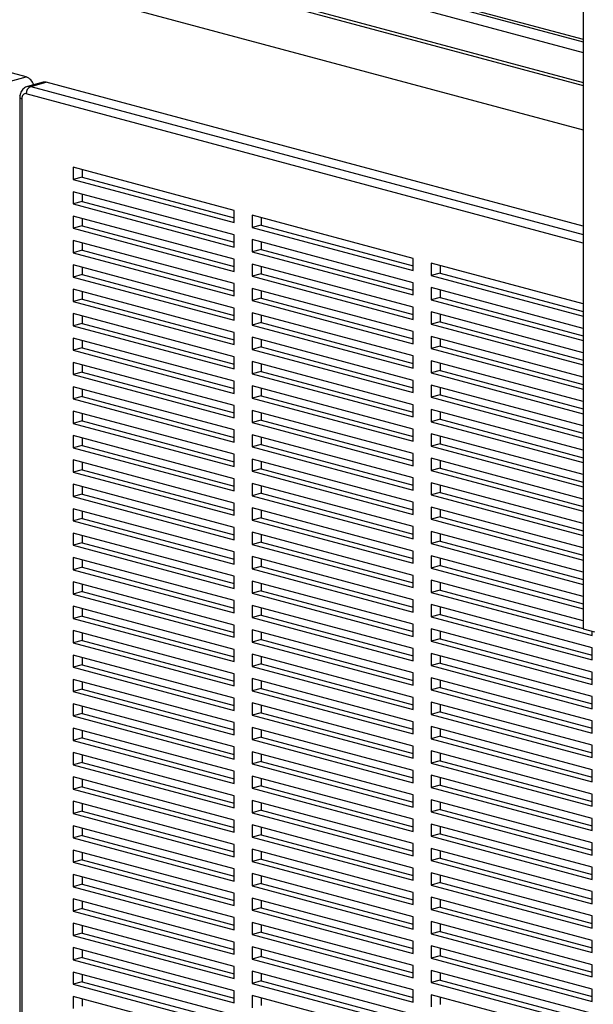
# Model space of a CAD drawing. Units: inches. Extents: x 0.3 to 10.6, y 0.4 to 8.2.
# Drawn here: x 8.6 to 8.9, y 6.1 to 6.7 of the extents above; entities that cross this region are included whole.
import ezdxf

# ---------------------------------------------------------------- set-up
doc = ezdxf.new("R2010")
doc.units = ezdxf.units.IN
doc.header["$MEASUREMENT"] = 0

msp = doc.modelspace()

# ---------------------------------------------------------------- linework, layer by layer
at = {"color": 7, "linetype": 'Continuous', "lineweight": 25}
for p, q in [((6.98593869, 7.21915676), (8.93738771, 6.696342)), ((6.95207488, 7.20972907), (8.93738771, 6.67784182)), ((6.95207488, 7.20784735), (8.93738771, 6.6759601)), ((6.9500309, 7.18099369), (8.93738771, 6.64855884)), ((8.93738771, 7.00841147), (8.93738771, 6.34039875)), ((8.31590715, 6.86942955), (8.93738771, 6.70292804)), ((8.31866927, 6.87016956), (8.93738768, 6.70440806)), ((8.59350181, 6.68121445), (7.99411832, 6.84179591)), ((8.58383432, 6.67862443), (8.59350181, 6.68121445)), ((8.60390966, 6.67790389), (8.59424218, 6.67531386)), ((8.59626394, 6.67529439), (8.60593142, 6.67788442)), ((8.93738771, 6.58908362), (8.60593142, 6.67788442)), ((8.58959553, 6.6685075), (8.58959553, 6.00237653)), ((8.59073966, 6.6677675), (8.59073966, 6.00163653)), ((8.72194112, 6.59874611), (8.62250424, 6.62538635)), ((8.62250424, 6.62538635), (8.62250424, 6.61785945)), ((8.62802852, 6.62390634), (8.62802852, 6.61933946)), ((8.62802852, 6.61933946), (8.62250424, 6.61785945)), ((8.62250424, 6.61785945), (8.72194112, 6.59121921)), ((8.62802852, 6.61933946), (8.72194112, 6.59417924)), ((8.72194112, 6.58369231), (8.62250424, 6.61033254)), ((8.62250424, 6.61033254), (8.62250424, 6.60280564)), ((8.62802852, 6.60885253), (8.62802852, 6.60428566)), ((8.62802852, 6.60428566), (8.62250424, 6.60280564)), ((8.62250424, 6.60280564), (8.72194112, 6.5761654)), ((8.62802852, 6.60428566), (8.72194112, 6.57912543)), ((8.72194112, 6.5686385), (8.62250424, 6.59527874)), ((8.62250424, 6.59527874), (8.62250424, 6.58775183)), ((8.72194112, 6.59121921), (8.72194112, 6.59874611)), ((8.83242653, 6.56914585), (8.73298965, 6.59578609)), ((8.73298965, 6.59578609), (8.73298965, 6.58825918)), ((8.62802852, 6.58923185), (8.62250424, 6.58775183)), ((8.62802852, 6.59379873), (8.62802852, 6.58923185)), ((8.62802852, 6.58923185), (8.72194112, 6.56407163)), ((8.73851393, 6.5897392), (8.73298965, 6.58825918)), ((8.73851393, 6.59430608), (8.73851393, 6.5897392)), ((8.73851393, 6.5897392), (8.83242655, 6.56457897)), ((8.62250424, 6.58775183), (8.72194112, 6.56111159)), ((8.72194112, 6.5761654), (8.72194112, 6.58369231)), ((8.73298965, 6.58825918), (8.83242653, 6.56161895)), ((8.72194112, 6.55358469), (8.62250424, 6.58022493)), ((8.62250424, 6.58022493), (8.62250424, 6.57269803)), ((8.62802852, 6.57874492), (8.62802852, 6.57417804)), ((8.83242653, 6.55409204), (8.73298965, 6.58073228)), ((8.73298965, 6.58073228), (8.73298965, 6.57320538)), ((8.73851393, 6.57925227), (8.73851393, 6.57468539)), ((8.62802852, 6.57417804), (8.62250424, 6.57269803)), ((8.62250424, 6.57269803), (8.72194112, 6.54605779)), ((8.62802852, 6.57417804), (8.72194112, 6.54901782)), ((8.73851393, 6.57468539), (8.73298965, 6.57320538)), ((8.73298965, 6.57320538), (8.83242653, 6.54656514)), ((8.73851393, 6.57468539), (8.83242655, 6.54952516)), ((8.72194112, 6.53853089), (8.62250424, 6.56517112)), ((8.62250424, 6.56517112), (8.62250424, 6.55764422)), ((8.72194112, 6.56111159), (8.72194112, 6.5686385)), ((8.83242653, 6.53903824), (8.73298965, 6.56567847)), ((8.73298965, 6.56567847), (8.73298965, 6.55815157)), ((8.83242653, 6.56161895), (8.83242653, 6.56914585)), ((8.93738774, 6.54102558), (8.84347509, 6.56618582)), ((8.84347509, 6.56618582), (8.84347509, 6.55865891)), ((8.62802852, 6.55912424), (8.62250424, 6.55764422)), ((8.62802852, 6.56369111), (8.62802852, 6.55912424)), ((8.62802852, 6.55912424), (8.72194112, 6.53396401)), ((8.73851393, 6.55963158), (8.73298965, 6.55815157)), ((8.73851393, 6.56419846), (8.73851393, 6.55963158)), ((8.73851393, 6.55963158), (8.83242655, 6.53447136)), ((8.84899937, 6.56013893), (8.84347509, 6.55865891)), ((8.84347509, 6.55865891), (8.93738774, 6.53349868)), ((8.84899937, 6.56470581), (8.84899937, 6.56013893)), ((8.84899937, 6.56013893), (8.93738771, 6.53645872)), ((8.62250424, 6.55764422), (8.72194112, 6.53100398)), ((8.72194112, 6.54605779), (8.72194112, 6.55358469)), ((8.73298965, 6.55815157), (8.83242653, 6.53151133)), ((8.83242653, 6.54656514), (8.83242653, 6.55409204)), ((8.72194112, 6.52347708), (8.62250424, 6.55011732)), ((8.62250424, 6.55011732), (8.62250424, 6.54259041)), ((8.62802852, 6.5486373), (8.62802852, 6.54407043)), ((8.83242653, 6.52398443), (8.73298965, 6.55062467)), ((8.73298965, 6.55062467), (8.73298965, 6.54309776)), ((8.73851393, 6.54914466), (8.73851393, 6.54457778)), ((8.93738774, 6.52597177), (8.84347509, 6.55113201)), ((8.84347509, 6.55113201), (8.84347509, 6.54360511)), ((8.84899937, 6.549652), (8.84899937, 6.54508512)), ((8.62802852, 6.54407043), (8.62250424, 6.54259041)), ((8.62250424, 6.54259041), (8.72194112, 6.51595018)), ((8.62802852, 6.54407043), (8.72194112, 6.51891021)), ((8.73851393, 6.54457778), (8.73298965, 6.54309776)), ((8.73298965, 6.54309776), (8.83242653, 6.51645752)), ((8.73851393, 6.54457778), (8.83242655, 6.51941755)), ((8.84899937, 6.54508512), (8.84347509, 6.54360511)), ((8.84347509, 6.54360511), (8.93738774, 6.51844487)), ((8.84899937, 6.54508512), (8.93738771, 6.52140491)), ((8.72194112, 6.50842327), (8.62250424, 6.53506351)), ((8.62250424, 6.53506351), (8.62250424, 6.52753661)), ((8.72194112, 6.53100398), (8.72194112, 6.53853089)), ((8.83242653, 6.50893062), (8.73298965, 6.53557086)), ((8.73298965, 6.53557086), (8.73298965, 6.52804396)), ((8.83242653, 6.53151133), (8.83242653, 6.53903824)), ((8.93738774, 6.51091797), (8.84347509, 6.5360782)), ((8.84347509, 6.5360782), (8.84347509, 6.5285513)), ((8.84899937, 6.53459819), (8.84899937, 6.53003131)), ((8.62802852, 6.52901662), (8.62250424, 6.52753661)), ((8.62802852, 6.5335835), (8.62802852, 6.52901662)), ((8.62802852, 6.52901662), (8.72194112, 6.5038564)), ((8.73851393, 6.52952397), (8.73298965, 6.52804396)), ((8.73851393, 6.53409085), (8.73851393, 6.52952397)), ((8.73851393, 6.52952397), (8.83242655, 6.50436374)), ((8.84899937, 6.53003131), (8.84347509, 6.5285513)), ((8.84347509, 6.5285513), (8.93738774, 6.50339106)), ((8.84899937, 6.53003131), (8.93738771, 6.5063511)), ((8.62250424, 6.52753661), (8.72194112, 6.50089637)), ((8.72194112, 6.51595018), (8.72194112, 6.52347708)), ((8.73298965, 6.52804396), (8.83242653, 6.50140372)), ((8.83242653, 6.51645752), (8.83242653, 6.52398443)), ((8.72194112, 6.49336946), (8.62250424, 6.5200097)), ((8.62250424, 6.5200097), (8.62250424, 6.51248279)), ((8.62802852, 6.51852969), (8.62802852, 6.51396281)), ((8.83242653, 6.49387682), (8.73298965, 6.52051705)), ((8.73298965, 6.52051705), (8.73298965, 6.51299015)), ((8.73851393, 6.51903704), (8.73851393, 6.51447017)), ((8.93738774, 6.49586416), (8.84347509, 6.5210244)), ((8.84347509, 6.5210244), (8.84347509, 6.51349749)), ((8.84899937, 6.51954439), (8.84899937, 6.51497751)), ((8.62802852, 6.51396281), (8.62250424, 6.51248279)), ((8.62250424, 6.51248279), (8.72194112, 6.48584256)), ((8.62802852, 6.51396281), (8.72194112, 6.48880259)), ((8.73851393, 6.51447017), (8.73298965, 6.51299015)), ((8.73298965, 6.51299015), (8.83242653, 6.48634991)), ((8.73851393, 6.51447017), (8.83242655, 6.48930994)), ((8.84899937, 6.51497751), (8.84347509, 6.51349749)), ((8.84347509, 6.51349749), (8.93738774, 6.48833726)), ((8.84899937, 6.51497751), (8.93738771, 6.4912973)), ((8.72194112, 6.47831566), (8.62250424, 6.5049559)), ((8.62250424, 6.5049559), (8.62250424, 6.49742899)), ((8.72194112, 6.50089637), (8.72194112, 6.50842327)), ((8.83242653, 6.47882301), (8.73298965, 6.50546324)), ((8.73298965, 6.50546324), (8.73298965, 6.49793635)), ((8.73851393, 6.50398324), (8.73851393, 6.49941636)), ((8.83242653, 6.50140372), (8.83242653, 6.50893062)), ((8.93738774, 6.48081035), (8.84347509, 6.50597059)), ((8.84347509, 6.50597059), (8.84347509, 6.49844369)), ((8.84899937, 6.50449058), (8.84899937, 6.4999237)), ((8.62802852, 6.498909), (8.62250424, 6.49742899)), ((8.62802852, 6.50347589), (8.62802852, 6.498909)), ((8.62802852, 6.498909), (8.72194112, 6.47374878)), ((8.73851393, 6.49941636), (8.73298965, 6.49793635)), ((8.73298965, 6.49793635), (8.83242653, 6.47129611)), ((8.73851393, 6.49941636), (8.83242655, 6.47425613)), ((8.84899937, 6.4999237), (8.84347509, 6.49844369)), ((8.84347509, 6.49844369), (8.93738774, 6.47328345)), ((8.84899937, 6.4999237), (8.93738771, 6.47624349)), ((8.62250424, 6.49742899), (8.72194112, 6.47078875)), ((8.72194112, 6.48584256), (8.72194112, 6.49336946)), ((8.83242653, 6.48634991), (8.83242653, 6.49387682)), ((8.72194112, 6.46326185), (8.62250424, 6.48990209)), ((8.62250424, 6.48990209), (8.62250424, 6.48237518)), ((8.62802852, 6.48842207), (8.62802852, 6.4838552)), ((8.83242653, 6.4637692), (8.73298965, 6.49040944)), ((8.73298965, 6.49040944), (8.73298965, 6.48288253)), ((8.73851393, 6.48892943), (8.73851393, 6.48436255)), ((8.93738774, 6.46575655), (8.84347509, 6.49091678)), ((8.84347509, 6.49091678), (8.84347509, 6.48338988)), ((8.84899937, 6.48943677), (8.84899937, 6.4848699)), ((8.62802852, 6.4838552), (8.62250424, 6.48237518)), ((8.62250424, 6.48237518), (8.72194112, 6.45573494)), ((8.62802852, 6.4838552), (8.72194112, 6.45869498)), ((8.73851393, 6.48436255), (8.73298965, 6.48288253)), ((8.73298965, 6.48288253), (8.83242653, 6.45624229)), ((8.73851393, 6.48436255), (8.83242655, 6.45920232)), ((8.84899937, 6.4848699), (8.84347509, 6.48338988)), ((8.84347509, 6.48338988), (8.93738774, 6.45822965)), ((8.84899937, 6.4848699), (8.93738771, 6.46118968)), ((8.72194112, 6.44820805), (8.62250424, 6.47484828)), ((8.62250424, 6.47484828), (8.62250424, 6.46732137)), ((8.72194112, 6.47078875), (8.72194112, 6.47831566)), ((8.83242653, 6.44871539), (8.73298965, 6.47535563)), ((8.73298965, 6.47535563), (8.73298965, 6.46782873)), ((8.73851393, 6.47387562), (8.73851393, 6.46930874)), ((8.83242653, 6.47129611), (8.83242653, 6.47882301)), ((8.93738774, 6.45070274), (8.84347509, 6.47586297)), ((8.84347509, 6.47586297), (8.84347509, 6.46833608)), ((8.84899937, 6.47438297), (8.84899937, 6.46981609)), ((8.62802852, 6.46880138), (8.62250424, 6.46732137)), ((8.62802852, 6.47336828), (8.62802852, 6.46880138)), ((8.62802852, 6.46880138), (8.72194112, 6.44364116)), ((8.73851393, 6.46930874), (8.73298965, 6.46782873)), ((8.73298965, 6.46782873), (8.83242653, 6.44118849)), ((8.73851393, 6.46930874), (8.83242655, 6.44414851)), ((8.84899937, 6.46981609), (8.84347509, 6.46833608)), ((8.84347509, 6.46833608), (8.93738774, 6.44317584)), ((8.84899937, 6.46981609), (8.93738771, 6.44613588)), ((8.62250424, 6.46732137), (8.72194112, 6.44068113)), ((8.72194112, 6.45573494), (8.72194112, 6.46326185)), ((8.83242653, 6.45624229), (8.83242653, 6.4637692)), ((8.72194112, 6.43315423), (8.62250424, 6.45979447)), ((8.62250424, 6.45979447), (8.62250424, 6.45226757)), ((8.62802852, 6.45831446), (8.62802852, 6.45374759)), ((8.83242653, 6.43366159), (8.73298965, 6.46030183)), ((8.73298965, 6.46030183), (8.73298965, 6.45277492)), ((8.73851393, 6.45882181), (8.73851393, 6.45425494)), ((8.93738774, 6.43564893), (8.84347509, 6.46080917)), ((8.84347509, 6.46080917), (8.84347509, 6.45328226)), ((8.84899937, 6.45932916), (8.84899937, 6.45476228)), ((8.62802852, 6.45374759), (8.62250424, 6.45226757)), ((8.62250424, 6.45226757), (8.72194112, 6.42562733)), ((8.62802852, 6.45374759), (8.72194112, 6.42858736)), ((8.73851393, 6.45425494), (8.73298965, 6.45277492)), ((8.73298965, 6.45277492), (8.83242653, 6.42613468)), ((8.73851393, 6.45425494), (8.83242655, 6.42909471)), ((8.84899937, 6.45476228), (8.84347509, 6.45328226)), ((8.84347509, 6.45328226), (8.93738774, 6.42812203)), ((8.84899937, 6.45476228), (8.93738771, 6.43108206)), ((8.72194112, 6.41810043), (8.62250424, 6.44474067)), ((8.62250424, 6.44474067), (8.62250424, 6.43721376)), ((8.62802852, 6.44326065), (8.62802852, 6.43869377)), ((8.72194112, 6.44068113), (8.72194112, 6.44820805)), ((8.83242653, 6.41860778), (8.73298965, 6.44524802)), ((8.73298965, 6.44524802), (8.73298965, 6.43772111)), ((8.73851393, 6.44376801), (8.73851393, 6.43920112)), ((8.83242653, 6.44118849), (8.83242653, 6.44871539)), ((8.93738774, 6.42059513), (8.84347509, 6.44575536)), ((8.84347509, 6.44575536), (8.84347509, 6.43822846)), ((8.84899937, 6.44427535), (8.84899937, 6.43970847)), ((8.62802852, 6.43869377), (8.62250424, 6.43721376)), ((8.62250424, 6.43721376), (8.72194112, 6.41057352)), ((8.62802852, 6.43869377), (8.72194112, 6.41353355)), ((8.73851393, 6.43920112), (8.73298965, 6.43772111)), ((8.73298965, 6.43772111), (8.83242653, 6.41108087)), ((8.73851393, 6.43920112), (8.83242655, 6.41404089)), ((8.84899937, 6.43970847), (8.84347509, 6.43822846)), ((8.84347509, 6.43822846), (8.93738774, 6.41306822)), ((8.84899937, 6.43970847), (8.93738771, 6.41602826)), ((8.72194112, 6.42562733), (8.72194112, 6.43315423)), ((8.83242653, 6.42613468), (8.83242653, 6.43366159)), ((8.72194112, 6.40304662), (8.62250424, 6.42968686)), ((8.62250424, 6.42968686), (8.62250424, 6.42215996)), ((8.62802852, 6.42820685), (8.62802852, 6.42363998)), ((8.83242653, 6.40355397), (8.73298965, 6.43019421)), ((8.73298965, 6.43019421), (8.73298965, 6.42266731)), ((8.73851393, 6.4287142), (8.73851393, 6.42414732)), ((8.93738774, 6.40554132), (8.84347509, 6.43070156)), ((8.84347509, 6.43070156), (8.84347509, 6.42317465)), ((8.84899937, 6.42922154), (8.84899937, 6.42465467)), ((8.62802852, 6.42363998), (8.62250424, 6.42215996)), ((8.62250424, 6.42215996), (8.72194112, 6.39551972)), ((8.62802852, 6.42363998), (8.72194112, 6.39847975)), ((8.73851393, 6.42414732), (8.73298965, 6.42266731)), ((8.73298965, 6.42266731), (8.83242653, 6.39602707)), ((8.73851393, 6.42414732), (8.83242655, 6.39898709)), ((8.84899937, 6.42465467), (8.84347509, 6.42317465)), ((8.84347509, 6.42317465), (8.93738774, 6.39801441)), ((8.84899937, 6.42465467), (8.93738771, 6.40097445)), ((8.72194112, 6.38799281), (8.62250424, 6.41463304)), ((8.62250424, 6.41463304), (8.62250424, 6.40710615)), ((8.62802852, 6.41315303), (8.62802852, 6.40858616)), ((8.72194112, 6.41057352), (8.72194112, 6.41810043)), ((8.83242653, 6.38850017), (8.73298965, 6.41514041)), ((8.73298965, 6.41514041), (8.73298965, 6.40761349)), ((8.73851393, 6.41366038), (8.73851393, 6.40909351)), ((8.83242653, 6.41108087), (8.83242653, 6.41860778)), ((8.93738774, 6.39048752), (8.84347509, 6.41564775)), ((8.84347509, 6.41564775), (8.84347509, 6.40812084)), ((8.84899937, 6.41416774), (8.84899937, 6.40960085)), ((8.62802852, 6.40858616), (8.62250424, 6.40710615)), ((8.62250424, 6.40710615), (8.72194112, 6.38046591)), ((8.62802852, 6.40858616), (8.72194112, 6.38342594)), ((8.73851393, 6.40909351), (8.73298965, 6.40761349)), ((8.73298965, 6.40761349), (8.83242653, 6.38097326)), ((8.73851393, 6.40909351), (8.83242655, 6.38393328)), ((8.84899937, 6.40960085), (8.84347509, 6.40812084)), ((8.84347509, 6.40812084), (8.93738774, 6.3829606)), ((8.84899937, 6.40960085), (8.93738771, 6.38592064)), ((8.72194112, 6.39551972), (8.72194112, 6.40304662)), ((8.83242653, 6.39602707), (8.83242653, 6.40355397)), ((8.72194112, 6.37293901), (8.62250424, 6.39957925)), ((8.62250424, 6.39957925), (8.62250424, 6.39205235)), ((8.62802852, 6.39809924), (8.62802852, 6.39353236)), ((8.83242653, 6.37344636), (8.73298965, 6.4000866)), ((8.73298965, 6.4000866), (8.73298965, 6.3925597)), ((8.73851393, 6.39860659), (8.73851393, 6.39403971)), ((8.93738774, 6.3754337), (8.84347509, 6.40059394)), ((8.84347509, 6.40059394), (8.84347509, 6.39306704)), ((8.84899937, 6.39454705), (8.84347509, 6.39306704)), ((8.84899937, 6.39911393), (8.84899937, 6.39454705)), ((8.84899937, 6.39454705), (8.93738771, 6.37086684)), ((8.62802852, 6.39353236), (8.62250424, 6.39205235)), ((8.62250424, 6.39205235), (8.72194112, 6.36541211)), ((8.62802852, 6.39353236), (8.72194112, 6.36837214)), ((8.73851393, 6.39403971), (8.73298965, 6.3925597)), ((8.73298965, 6.3925597), (8.83242653, 6.36591946)), ((8.73851393, 6.39403971), (8.83242655, 6.36887948)), ((8.83242653, 6.38097326), (8.83242653, 6.38850017)), ((8.84347509, 6.39306704), (8.93738774, 6.3679068)), ((8.72194112, 6.35788519), (8.62250424, 6.38452543)), ((8.62250424, 6.38452543), (8.62250424, 6.37699853)), ((8.62802852, 6.38304542), (8.62802852, 6.37847855)), ((8.72194112, 6.38046591), (8.72194112, 6.38799281)), ((8.83242653, 6.35839254), (8.73298965, 6.38503278)), ((8.73298965, 6.38503278), (8.73298965, 6.37750588)), ((8.73851393, 6.38355277), (8.73851393, 6.3789859)), ((8.93738774, 6.3603799), (8.84347509, 6.38554014)), ((8.84347509, 6.38554014), (8.84347509, 6.37801322)), ((8.84899937, 6.38406011), (8.84899937, 6.37949324)), ((8.62802852, 6.37847855), (8.62250424, 6.37699853)), ((8.62250424, 6.37699853), (8.72194112, 6.3503583)), ((8.62802852, 6.37847855), (8.72194112, 6.35331833)), ((8.73851393, 6.3789859), (8.73298965, 6.37750588)), ((8.73298965, 6.37750588), (8.83242653, 6.35086564)), ((8.73851393, 6.3789859), (8.83242655, 6.35382567)), ((8.84899937, 6.37949324), (8.84347509, 6.37801322)), ((8.84347509, 6.37801322), (8.93738774, 6.35285299)), ((8.84899937, 6.37949324), (8.93738771, 6.35581303)), ((8.72194112, 6.36541211), (8.72194112, 6.37293901)), ((8.83242653, 6.36591946), (8.83242653, 6.37344636)), ((8.93738774, 6.34532609), (8.84347509, 6.37048633)), ((8.84347509, 6.37048633), (8.84347509, 6.36295943)), ((8.72194112, 6.3428314), (8.62250424, 6.36947164)), ((8.62250424, 6.36947164), (8.62250424, 6.36194472)), ((8.62802852, 6.36799163), (8.62802852, 6.36342473)), ((8.83242653, 6.34333875), (8.73298965, 6.36997898)), ((8.73298965, 6.36997898), (8.73298965, 6.36245209)), ((8.73851393, 6.36849898), (8.73851393, 6.3639321)), ((8.84899937, 6.36443944), (8.84347509, 6.36295943)), ((8.84899937, 6.36900632), (8.84899937, 6.36443944)), ((8.84899937, 6.36443944), (8.93738771, 6.34075923)), ((8.62802852, 6.36342473), (8.62250424, 6.36194472)), ((8.62250424, 6.36194472), (8.72194112, 6.33530448)), ((8.62802852, 6.36342473), (8.72194112, 6.33826451)), ((8.73851393, 6.3639321), (8.73298965, 6.36245209)), ((8.73298965, 6.36245209), (8.83242653, 6.33581185)), ((8.73851393, 6.3639321), (8.83242655, 6.33877187)), ((8.83242653, 6.35086564), (8.83242653, 6.35839254)), ((8.84347509, 6.36295943), (8.94291199, 6.33631918)), ((8.72194112, 6.32777758), (8.62250424, 6.35441782)), ((8.62250424, 6.35441782), (8.62250424, 6.34689092)), ((8.62802852, 6.35293781), (8.62802852, 6.34837094)), ((8.72194112, 6.3503583), (8.72194112, 6.35788519)), ((8.83242653, 6.32828493), (8.73298965, 6.35492517)), ((8.73298965, 6.35492517), (8.73298965, 6.34739827)), ((8.73851393, 6.35344516), (8.73851393, 6.34887829)), ((8.94291199, 6.32879227), (8.84347509, 6.35543251)), ((8.84347509, 6.35543251), (8.84347509, 6.34790561)), ((8.84899937, 6.3539525), (8.84899937, 6.34938563)), ((8.62802852, 6.34837094), (8.62250424, 6.34689092)), ((8.62250424, 6.34689092), (8.72194112, 6.32025068)), ((8.62802852, 6.34837094), (8.72194112, 6.32321072)), ((8.73851393, 6.34887829), (8.73298965, 6.34739827)), ((8.73298965, 6.34739827), (8.83242653, 6.32075803)), ((8.73851393, 6.34887829), (8.83242655, 6.32371806)), ((8.84899937, 6.34938563), (8.84347509, 6.34790561)), ((8.84347509, 6.34790561), (8.94291199, 6.32126537)), ((8.84899937, 6.34938563), (8.94291202, 6.32422539)), ((8.72194112, 6.33530448), (8.72194112, 6.3428314)), ((8.83242653, 6.31323113), (8.73298965, 6.33987137)), ((8.73298965, 6.33987137), (8.73298965, 6.33234446)), ((8.83242653, 6.33581185), (8.83242653, 6.34333875)), ((8.94291199, 6.31373847), (8.84347509, 6.34037871)), ((8.84347509, 6.34037871), (8.84347509, 6.33285182)), ((8.93738771, 6.34039875), (8.94429299, 6.33854874)), ((8.72194112, 6.31272379), (8.62250424, 6.33936402)), ((8.62250424, 6.33936402), (8.62250424, 6.33183711)), ((8.62802852, 6.337884), (8.62802852, 6.33331712)), ((8.73851393, 6.33382447), (8.73298965, 6.33234446)), ((8.73851393, 6.33839136), (8.73851393, 6.33382447)), ((8.73851393, 6.33382447), (8.83242655, 6.30866424)), ((8.84899937, 6.33433183), (8.84347509, 6.33285182)), ((8.84899937, 6.33889871), (8.84899937, 6.33433183)), ((8.84899937, 6.33433183), (8.94291202, 6.30917159)), ((8.94291199, 6.33631918), (8.94291199, 6.33891874)), ((8.62802852, 6.33331712), (8.62250424, 6.33183711)), ((8.62250424, 6.33183711), (8.72194112, 6.30519687)), ((8.62802852, 6.33331712), (8.72194112, 6.3081569)), ((8.72194112, 6.32025068), (8.72194112, 6.32777758)), ((8.73298965, 6.33234446), (8.83242653, 6.30570422)), ((8.83242653, 6.32075803), (8.83242653, 6.32828493)), ((8.84347509, 6.33285182), (8.94291199, 6.30621157)), ((8.94291199, 6.32126537), (8.94291199, 6.32879227)), ((8.72194112, 6.29766999), (8.62250424, 6.32431023)), ((8.62250424, 6.32431023), (8.62250424, 6.31678331)), ((8.62802852, 6.32283018), (8.62802852, 6.31826333)), ((8.83242653, 6.29817732), (8.73298965, 6.32481756)), ((8.73298965, 6.32481756), (8.73298965, 6.31729066)), ((8.73851393, 6.32333755), (8.73851393, 6.31877067)), ((8.94291199, 6.29868465), (8.84347509, 6.3253249)), ((8.84347509, 6.3253249), (8.84347509, 6.317798)), ((8.84899937, 6.32384489), (8.84899937, 6.31927802)), ((8.62802852, 6.31826333), (8.62250424, 6.31678331)), ((8.62250424, 6.31678331), (8.72194112, 6.29014307)), ((8.62802852, 6.31826333), (8.72194112, 6.2931031)), ((8.73851393, 6.31877067), (8.73298965, 6.31729066)), ((8.73298965, 6.31729066), (8.83242653, 6.29065042)), ((8.73851393, 6.31877067), (8.83242655, 6.29361045)), ((8.84899937, 6.31927802), (8.84347509, 6.317798)), ((8.84347509, 6.317798), (8.94291199, 6.29115776)), ((8.84899937, 6.31927802), (8.94291202, 6.29411778)), ((8.72194112, 6.30519687), (8.72194112, 6.31272379)), ((8.83242653, 6.28312352), (8.73298965, 6.30976376)), ((8.73298965, 6.30976376), (8.73298965, 6.30223684)), ((8.83242653, 6.30570422), (8.83242653, 6.31323113)), ((8.94291199, 6.28363086), (8.84347509, 6.3102711)), ((8.84347509, 6.3102711), (8.84347509, 6.30274419)), ((8.94291199, 6.30621157), (8.94291199, 6.31373847)), ((8.72194112, 6.28261616), (8.62250424, 6.30925639)), ((8.62250424, 6.30925639), (8.62250424, 6.30172951)), ((8.62802852, 6.30777639), (8.62802852, 6.30320953)), ((8.73851393, 6.30371686), (8.73298965, 6.30223684)), ((8.73851393, 6.30828373), (8.73851393, 6.30371686)), ((8.73851393, 6.30371686), (8.83242655, 6.27855663)), ((8.84899937, 6.3042242), (8.84347509, 6.30274419)), ((8.84899937, 6.30879109), (8.84899937, 6.3042242)), ((8.84899937, 6.3042242), (8.94291202, 6.27906397)), ((8.62802852, 6.30320953), (8.62250424, 6.30172951)), ((8.62250424, 6.30172951), (8.72194112, 6.27508928)), ((8.62802852, 6.30320953), (8.72194112, 6.27804931)), ((8.72194112, 6.29014307), (8.72194112, 6.29766999)), ((8.73298965, 6.30223684), (8.83242653, 6.27559661)), ((8.83242653, 6.29065042), (8.83242653, 6.29817732)), ((8.84347509, 6.30274419), (8.94291199, 6.27610394)), ((8.94291199, 6.29115776), (8.94291199, 6.29868465)), ((8.72194112, 6.26756236), (8.62250424, 6.2942026)), ((8.62250424, 6.2942026), (8.62250424, 6.28667568)), ((8.62802852, 6.29272259), (8.62802852, 6.2881557)), ((8.83242653, 6.26806973), (8.73298965, 6.29470996)), ((8.73298965, 6.29470996), (8.73298965, 6.28718305)), ((8.73851393, 6.29322992), (8.73851393, 6.28866306)), ((8.94291199, 6.26857704), (8.84347509, 6.29521729)), ((8.84347509, 6.29521729), (8.84347509, 6.28769039)), ((8.84899937, 6.29373728), (8.84899937, 6.28917041)), ((8.62802852, 6.2881557), (8.62250424, 6.28667568)), ((8.62250424, 6.28667568), (8.72194112, 6.26003544)), ((8.62802852, 6.2881557), (8.72194112, 6.26299548)), ((8.73851393, 6.28866306), (8.73298965, 6.28718305)), ((8.73298965, 6.28718305), (8.83242653, 6.26054281)), ((8.73851393, 6.28866306), (8.83242655, 6.26350283)), ((8.84899937, 6.28917041), (8.84347509, 6.28769039)), ((8.84347509, 6.28769039), (8.94291199, 6.26105014)), ((8.84899937, 6.28917041), (8.94291202, 6.26401017)), ((8.72194112, 6.25250856), (8.62250424, 6.2791488)), ((8.62250424, 6.2791488), (8.62250424, 6.27162188)), ((8.72194112, 6.27508928), (8.72194112, 6.28261616)), ((8.83242653, 6.25301589), (8.73298965, 6.27965613)), ((8.73298965, 6.27965613), (8.73298965, 6.27212925)), ((8.83242653, 6.27559661), (8.83242653, 6.28312352)), ((8.94291199, 6.25352325), (8.84347509, 6.28016349)), ((8.84347509, 6.28016349), (8.84347509, 6.27263657)), ((8.94291199, 6.27610394), (8.94291199, 6.28363086)), ((8.62802852, 6.2731019), (8.62250424, 6.27162188)), ((8.62802852, 6.27766879), (8.62802852, 6.2731019)), ((8.62802852, 6.2731019), (8.72194112, 6.24794168)), ((8.73851393, 6.27360927), (8.73298965, 6.27212925)), ((8.73851393, 6.27817612), (8.73851393, 6.27360927)), ((8.73851393, 6.27360927), (8.83242655, 6.24844904)), ((8.84899937, 6.27411659), (8.84347509, 6.27263657)), ((8.84899937, 6.27868346), (8.84899937, 6.27411659)), ((8.84899937, 6.27411659), (8.94291202, 6.24895635)), ((8.62250424, 6.27162188), (8.72194112, 6.24498165)), ((8.72194112, 6.26003544), (8.72194112, 6.26756236)), ((8.73298965, 6.27212925), (8.83242653, 6.24548901)), ((8.83242653, 6.26054281), (8.83242653, 6.26806973)), ((8.84347509, 6.27263657), (8.94291199, 6.24599633)), ((8.94291199, 6.26105014), (8.94291199, 6.26857704)), ((8.72194112, 6.23745473), (8.62250424, 6.26409497)), ((8.62250424, 6.26409497), (8.62250424, 6.25656809)), ((8.62802852, 6.26261496), (8.62802852, 6.2580481)), ((8.83242653, 6.2379621), (8.73298965, 6.26460233)), ((8.73298965, 6.26460233), (8.73298965, 6.25707542)), ((8.73851393, 6.26312233), (8.73851393, 6.25855543)), ((8.94291199, 6.23846945), (8.84347509, 6.26510969)), ((8.84347509, 6.26510969), (8.84347509, 6.25758278)), ((8.84899937, 6.26362965), (8.84899937, 6.25906279)), ((8.62802852, 6.2580481), (8.62250424, 6.25656809)), ((8.62250424, 6.25656809), (8.72194112, 6.22992785)), ((8.62802852, 6.2580481), (8.72194112, 6.23288788)), ((8.73851393, 6.25855543), (8.73298965, 6.25707542)), ((8.73298965, 6.25707542), (8.83242653, 6.23043518)), ((8.73851393, 6.25855543), (8.83242655, 6.23339521)), ((8.84899937, 6.25906279), (8.84347509, 6.25758278)), ((8.84347509, 6.25758278), (8.94291199, 6.23094253)), ((8.84899937, 6.25906279), (8.94291202, 6.23390256)), ((8.72194112, 6.22240093), (8.62250424, 6.24904117)), ((8.62250424, 6.24904117), (8.62250424, 6.24151426)), ((8.72194112, 6.24498165), (8.72194112, 6.25250856)), ((8.83242653, 6.2229083), (8.73298965, 6.24954854)), ((8.73298965, 6.24954854), (8.73298965, 6.24202162)), ((8.83242653, 6.24548901), (8.83242653, 6.25301589)), ((8.94291199, 6.22341562), (8.84347509, 6.25005586)), ((8.84347509, 6.25005586), (8.84347509, 6.24252898)), ((8.94291199, 6.24599633), (8.94291199, 6.25352325)), ((8.62802852, 6.24299427), (8.62250424, 6.24151426)), ((8.62802852, 6.24756116), (8.62802852, 6.24299427)), ((8.62802852, 6.24299427), (8.72194112, 6.21783405)), ((8.73851393, 6.24350164), (8.73298965, 6.24202162)), ((8.73851393, 6.24806853), (8.73851393, 6.24350164)), ((8.73851393, 6.24350164), (8.83242655, 6.21834141)), ((8.84899937, 6.244009), (8.84347509, 6.24252898)), ((8.84899937, 6.24857585), (8.84899937, 6.244009)), ((8.84899937, 6.244009), (8.94291202, 6.21884876)), ((8.62250424, 6.24151426), (8.72194112, 6.21487402)), ((8.72194112, 6.22992785), (8.72194112, 6.23745473)), ((8.73298965, 6.24202162), (8.83242653, 6.21538138)), ((8.83242653, 6.23043518), (8.83242653, 6.2379621)), ((8.84347509, 6.24252898), (8.94291199, 6.21588874)), ((8.94291199, 6.23094253), (8.94291199, 6.23846945)), ((8.72194112, 6.20734714), (8.62250424, 6.23398737)), ((8.62250424, 6.23398737), (8.62250424, 6.22646046)), ((8.62802852, 6.23250737), (8.62802852, 6.22794047)), ((8.83242653, 6.20785447), (8.73298965, 6.23449471)), ((8.73298965, 6.23449471), (8.73298965, 6.22696782)), ((8.73851393, 6.2330147), (8.73851393, 6.22844784)), ((8.94291199, 6.20836182), (8.84347509, 6.23500206)), ((8.84347509, 6.23500206), (8.84347509, 6.22747515)), ((8.84899937, 6.23352206), (8.84899937, 6.22895516)), ((8.62802852, 6.22794047), (8.62250424, 6.22646046)), ((8.62250424, 6.22646046), (8.72194112, 6.19982022)), ((8.62802852, 6.22794047), (8.72194112, 6.20278025)), ((8.73851393, 6.22844784), (8.73298965, 6.22696782)), ((8.73298965, 6.22696782), (8.83242653, 6.20032759)), ((8.73851393, 6.22844784), (8.83242655, 6.20328761)), ((8.84899937, 6.22895516), (8.84347509, 6.22747515)), ((8.84347509, 6.22747515), (8.94291199, 6.2008349)), ((8.84899937, 6.22895516), (8.94291202, 6.20379493)), ((8.72194112, 6.19229334), (8.62250424, 6.21893358)), ((8.62250424, 6.21893358), (8.62250424, 6.21140666)), ((8.72194112, 6.21487402), (8.72194112, 6.22240093)), ((8.83242653, 6.19280067), (8.73298965, 6.21944091)), ((8.73298965, 6.21944091), (8.73298965, 6.21191399)), ((8.83242653, 6.21538138), (8.83242653, 6.2229083)), ((8.94291199, 6.19330802), (8.84347509, 6.21994827)), ((8.84347509, 6.21994827), (8.84347509, 6.21242135)), ((8.84899937, 6.21846826), (8.84899937, 6.21390137)), ((8.94291199, 6.21588874), (8.94291199, 6.22341562)), ((8.62802852, 6.21288668), (8.62250424, 6.21140666)), ((8.62802852, 6.21745353), (8.62802852, 6.21288668)), ((8.62802852, 6.21288668), (8.72194112, 6.18772646)), ((8.73851393, 6.21339401), (8.73298965, 6.21191399)), ((8.73851393, 6.2179609), (8.73851393, 6.21339401)), ((8.73851393, 6.21339401), (8.83242655, 6.18823378)), ((8.84899937, 6.21390137), (8.84347509, 6.21242135)), ((8.84347509, 6.21242135), (8.94291199, 6.18578111)), ((8.84899937, 6.21390137), (8.94291202, 6.18874113)), ((8.62250424, 6.21140666), (8.72194112, 6.18476642)), ((8.72194112, 6.19982022), (8.72194112, 6.20734714)), ((8.73298965, 6.21191399), (8.83242653, 6.18527375)), ((8.83242653, 6.20032759), (8.83242653, 6.20785447)), ((8.94291199, 6.2008349), (8.94291199, 6.20836182)), ((8.72194112, 6.17723951), (8.62250424, 6.20387975)), ((8.62250424, 6.20387975), (8.62250424, 6.19635286)), ((8.62802852, 6.20239974), (8.62802852, 6.19783288)), ((8.83242653, 6.17774687), (8.73298965, 6.20438711)), ((8.73298965, 6.20438711), (8.73298965, 6.1968602)), ((8.73851393, 6.2029071), (8.73851393, 6.19834021)), ((8.94291199, 6.17825419), (8.84347509, 6.20489444)), ((8.84347509, 6.20489444), (8.84347509, 6.19736755)), ((8.84899937, 6.20341443), (8.84899937, 6.19884757)), ((8.62802852, 6.19783288), (8.62250424, 6.19635286)), ((8.62250424, 6.19635286), (8.72194112, 6.16971263)), ((8.62802852, 6.19783288), (8.72194112, 6.17267266)), ((8.73851393, 6.19834021), (8.73298965, 6.1968602)), ((8.73298965, 6.1968602), (8.83242653, 6.17021996)), ((8.73851393, 6.19834021), (8.83242655, 6.17317998)), ((8.84899937, 6.19884757), (8.84347509, 6.19736755)), ((8.84347509, 6.19736755), (8.94291199, 6.17072731)), ((8.84899937, 6.19884757), (8.94291202, 6.17368733)), ((8.72194112, 6.16218571), (8.62250424, 6.18882595)), ((8.62250424, 6.18882595), (8.62250424, 6.18129903)), ((8.72194112, 6.18476642), (8.72194112, 6.19229334)), ((8.83242653, 6.16269308), (8.73298965, 6.18933331)), ((8.73298965, 6.18933331), (8.73298965, 6.1818064)), ((8.83242653, 6.18527375), (8.83242653, 6.19280067)), ((8.94291199, 6.16320039), (8.84347509, 6.18984064)), ((8.84347509, 6.18984064), (8.84347509, 6.18231372)), ((8.84899937, 6.18836063), (8.84899937, 6.18379374)), ((8.94291199, 6.18578111), (8.94291199, 6.19330802)), ((8.62802852, 6.18277905), (8.62250424, 6.18129903)), ((8.62802852, 6.18734594), (8.62802852, 6.18277905)), ((8.62802852, 6.18277905), (8.72194112, 6.15761883)), ((8.73851393, 6.18328641), (8.73298965, 6.1818064)), ((8.73298965, 6.1818064), (8.83242653, 6.15516616)), ((8.73851393, 6.18785327), (8.73851393, 6.18328641)), ((8.73851393, 6.18328641), (8.83242655, 6.15812619)), ((8.84899937, 6.18379374), (8.84347509, 6.18231372)), ((8.84347509, 6.18231372), (8.94291199, 6.15567348)), ((8.84899937, 6.18379374), (8.94291202, 6.1586335)), ((8.62250424, 6.18129903), (8.72194112, 6.15465879)), ((8.72194112, 6.16971263), (8.72194112, 6.17723951)), ((8.83242653, 6.17021996), (8.83242653, 6.17774687)), ((8.94291199, 6.17072731), (8.94291199, 6.17825419)), ((8.72194112, 6.14713191), (8.62250424, 6.17377215)), ((8.62250424, 6.17377215), (8.62250424, 6.16624524)), ((8.62802852, 6.17229214), (8.62802852, 6.16772525)), ((8.83242653, 6.14763924), (8.73298965, 6.17427948)), ((8.73298965, 6.17427948), (8.73298965, 6.1667526)), ((8.73851393, 6.17279947), (8.73851393, 6.16823262)), ((8.94291199, 6.1481466), (8.84347509, 6.17478684)), ((8.84347509, 6.17478684), (8.84347509, 6.16725993)), ((8.84899937, 6.17330683), (8.84899937, 6.16873994)), ((8.62802852, 6.16772525), (8.62250424, 6.16624524)), ((8.62250424, 6.16624524), (8.72194112, 6.139605)), ((8.62802852, 6.16772525), (8.72194112, 6.14256503)), ((8.73851393, 6.16823262), (8.73298965, 6.1667526)), ((8.73298965, 6.1667526), (8.83242653, 6.14011236)), ((8.73851393, 6.16823262), (8.83242655, 6.14307239)), ((8.84899937, 6.16873994), (8.84347509, 6.16725993)), ((8.84347509, 6.16725993), (8.94291199, 6.14061968)), ((8.84899937, 6.16873994), (8.94291202, 6.14357971)), ((8.72194112, 6.13207808), (8.62250424, 6.15871832)), ((8.62250424, 6.15871832), (8.62250424, 6.15119144)), ((8.72194112, 6.15465879), (8.72194112, 6.16218571)), ((8.83242653, 6.13258545), (8.73298965, 6.15922569)), ((8.73298965, 6.15922569), (8.73298965, 6.15169877)), ((8.73851393, 6.15774568), (8.73851393, 6.15317879)), ((8.83242653, 6.15516616), (8.83242653, 6.16269308)), ((8.94291199, 6.1330928), (8.84347509, 6.15973304)), ((8.84347509, 6.15973304), (8.84347509, 6.15220613)), ((8.84899937, 6.158253), (8.84899937, 6.15368614)), ((8.94291199, 6.15567348), (8.94291199, 6.16320039)), ((8.62802852, 6.15267145), (8.62250424, 6.15119144)), ((8.62802852, 6.15723831), (8.62802852, 6.15267145)), ((8.62802852, 6.15267145), (8.72194112, 6.12751123)), ((8.73851393, 6.15317879), (8.73298965, 6.15169877)), ((8.73298965, 6.15169877), (8.83242653, 6.12505853)), ((8.73851393, 6.15317879), (8.83242655, 6.12801856)), ((8.84899937, 6.15368614), (8.84347509, 6.15220613)), ((8.84347509, 6.15220613), (8.94291199, 6.12556588)), ((8.84899937, 6.15368614), (8.94291202, 6.12852591)), ((8.62250424, 6.15119144), (8.72194112, 6.1245512)), ((8.72194112, 6.139605), (8.72194112, 6.14713191)), ((8.83242653, 6.14011236), (8.83242653, 6.14763924)), ((8.94291199, 6.14061968), (8.94291199, 6.1481466)), ((8.72194112, 6.11702428), (8.62250424, 6.14366452)), ((8.62250424, 6.14366452), (8.62250424, 6.13613761)), ((8.62802852, 6.14218451), (8.62802852, 6.13761762)), ((8.83242653, 6.11753165), (8.73298965, 6.14417189)), ((8.73298965, 6.14417189), (8.73298965, 6.13664497)), ((8.73851393, 6.14269188), (8.73851393, 6.13812499)), ((8.94291199, 6.11803897), (8.84347509, 6.14467921)), ((8.84347509, 6.14467921), (8.84347509, 6.13715233)), ((8.84899937, 6.1431992), (8.84899937, 6.13863235)), ((8.62802852, 6.13761762), (8.62250424, 6.13613761)), ((8.62250424, 6.13613761), (8.72194112, 6.10949737)), ((8.62802852, 6.13761762), (8.72194112, 6.1124574)), ((8.73851393, 6.13812499), (8.73298965, 6.13664497)), ((8.73298965, 6.13664497), (8.83242653, 6.11000473)), ((8.73851393, 6.13812499), (8.83242655, 6.11296476)), ((8.84899937, 6.13863235), (8.84347509, 6.13715233)), ((8.84347509, 6.13715233), (8.94291199, 6.11051209)), ((8.84899937, 6.13863235), (8.94291202, 6.11347211)), ((8.72194112, 6.10197049), (8.62250424, 6.12861073)), ((8.62250424, 6.12861073), (8.62250424, 6.12108381)), ((8.62802852, 6.12713072), (8.62802852, 6.12256383)), ((8.72194112, 6.1245512), (8.72194112, 6.13207808)), ((8.83242653, 6.10247782), (8.73298965, 6.12911806)), ((8.73298965, 6.12911806), (8.73298965, 6.12159118)), ((8.73851393, 6.12763805), (8.73851393, 6.12307119)), ((8.83242653, 6.12505853), (8.83242653, 6.13258545)), ((8.94291199, 6.10298517), (8.84347509, 6.12962542)), ((8.84347509, 6.12962542), (8.84347509, 6.1220985)), ((8.84899937, 6.12814541), (8.84899937, 6.12357852)), ((8.94291199, 6.12556588), (8.94291199, 6.1330928)), ((8.62802852, 6.12256383), (8.62250424, 6.12108381)), ((8.62250424, 6.12108381), (8.72194112, 6.09444357)), ((8.62802852, 6.12256383), (8.72194112, 6.0974036)), ((8.73851393, 6.12307119), (8.73298965, 6.12159118)), ((8.73298965, 6.12159118), (8.83242653, 6.09495094)), ((8.73851393, 6.12307119), (8.83242655, 6.09791096)), ((8.84899937, 6.12357852), (8.84347509, 6.1220985)), ((8.84347509, 6.1220985), (8.94291199, 6.09545825)), ((8.84899937, 6.12357852), (8.94291202, 6.09841828)), ((8.72194112, 6.10949737), (8.72194112, 6.11702428)), ((8.83242653, 6.11000473), (8.83242653, 6.11753165)), ((8.94291199, 6.11051209), (8.94291199, 6.11803897)), ((8.72194112, 6.08691669), (8.62250424, 6.11355693)), ((8.62250424, 6.11355693), (8.62250424, 6.10603001)), ((8.62802852, 6.11207688), (8.62802852, 6.10751003)), ((8.83242653, 6.08742402), (8.73298965, 6.11406426)), ((8.73298965, 6.11406426), (8.73298965, 6.10653734)), ((8.73851393, 6.11258425), (8.73851393, 6.10801736)), ((8.94291199, 6.08793137), (8.84347509, 6.11457162)), ((8.84347509, 6.11457162), (8.84347509, 6.1070447)), ((8.84899937, 6.11309161), (8.84899937, 6.10852472))]:
    msp.add_line(p, q, dxfattribs=at)
at = {"color": 8, "linetype": 'Continuous', "lineweight": 25}
for p, q in [((8.59626394, 6.67529439), (8.93738771, 6.58390357)), ((8.58935858, 6.66961751), (8.58972106, 6.66971463)), ((8.93738774, 6.5786601), (8.59350181, 6.67079094))]:
    msp.add_line(p, q, dxfattribs=at)
at = {"color": 8, "linetype": 'Continuous', "lineweight": 25, "flags": 128}
msp.add_lwpolyline([(8.59423098, 6.67531085), (8.59518621, 6.67543851), (8.59626394, 6.67529439)], dxfattribs=at)
at = {"color": 7, "linetype": 'Continuous', "lineweight": 25, "flags": 128}
for points in [[(8.60593142, 6.67788442), (8.60485369, 6.67802853), (8.60390966, 6.67790389)], [(8.59350181, 6.67079094), (8.59296294, 6.67086299), (8.59244477, 6.67078766), (8.59196725, 6.67056781), (8.59154868, 6.67021192), (8.59120517, 6.66973364), (8.59094992, 6.66915138), (8.59079273, 6.66848749), (8.59073966, 6.6677675)]]:
    msp.add_lwpolyline(points, dxfattribs=at)
at = {"color": 7, "linetype": 'Continuous', "lineweight": 25}
for centre, radius, start, end in [((8.59069145, 6.67377762), 0.00795013, 19.0735538, 69.29852101), ((8.59811232, 6.67106193), 0.00461847, 113.59164768, 183.36382693)]:
    msp.add_arc(centre, radius, start, end, dxfattribs=at)
at = {"color": 8, "linetype": 'Continuous', "lineweight": 25}
msp.add_arc((8.59078525, 6.66909257), 0.00132586, 206.19371939, 268.02912511, dxfattribs=at)
at = {"color": 7, "linetype": 'Continuous', "lineweight": 25}
msp.add_open_spline([(8.59424057, 6.6752768), (8.59386891, 6.67516753), (8.59303059, 6.67492108), (8.59191208, 6.67412998), (8.59092623, 6.6730608), (8.59019991, 6.67176841), (8.58969616, 6.67024165), (8.58963065, 6.66911284), (8.58959553, 6.6685075)], degree=3, knots=[0, 0, 0, 0, 0.1322297378, 0.2982528953, 0.4619277241, 0.6281009118, 0.8005635435, 1, 1, 1, 1], dxfattribs=at)

doc.saveas('drawing.dxf')
